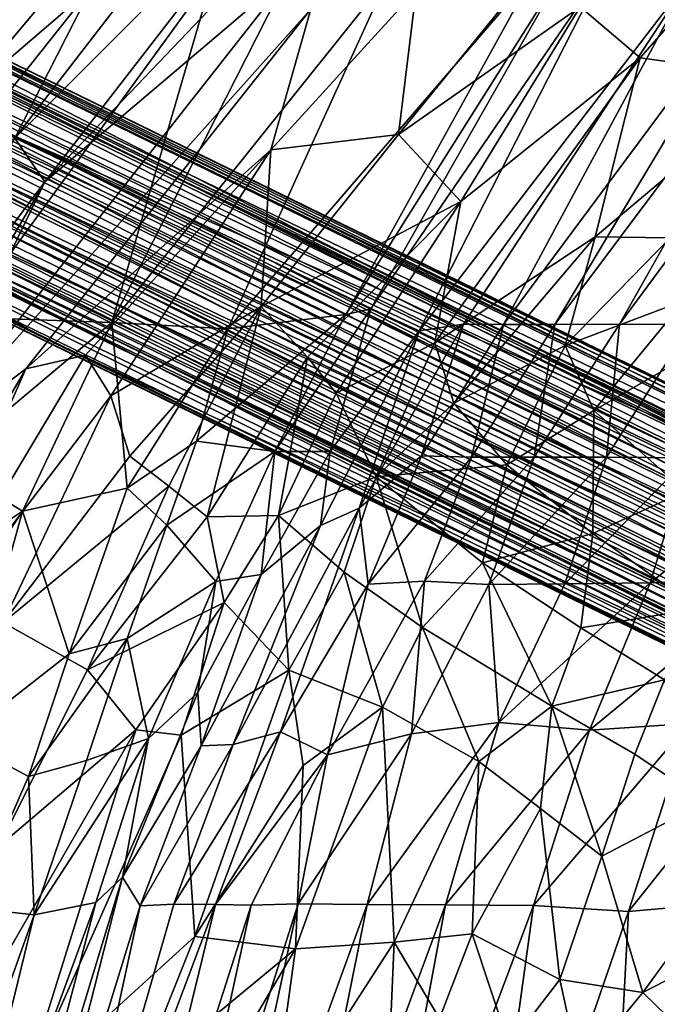
# Model space of a CAD drawing. Units: inches. Extents: x -10.4 to 14.7, y -14 to 11.8.
# Drawn here: x -7.5 to -5.6, y 4.3 to 7.2 of the extents above; entities that cross this region are included whole.
import ezdxf

# ---------------------------------------------------------------- set-up
doc = ezdxf.new("R2010")
doc.units = ezdxf.units.IN
doc.header["$MEASUREMENT"] = 0
for name, color, linetype in [('SEAT-BASE', 5, 'Continuous'), ('SEAT-FABRIC', 5, 'Continuous'), ('SEAT-SHELL', 5, 'Continuous')]:
    doc.layers.add(name, color=color, linetype=linetype)

msp = doc.modelspace()

# ---------------------------------------------------------------- linework, layer by layer
at = {"layer": 'SEAT-BASE'}
for points in [[(-8.7365, 7.663, 0.4135), (-7.5441, 6.8966, 4.2914), (-5.4204, 5.9665, 9.7587)], [(-3.6509, 5.2064, 13.9487), (-8.7365, 7.663, 0.4135), (-3.7057, 5.2119, 13.996)], [(-8.7365, 7.663, 0.4135), (-5.4204, 5.9665, 9.7587), (-3.3953, 5.0501, 14.9176)], [(-8.6141, 7.6393, 0.3641), (-8.7365, 7.663, 0.4135), (-3.6509, 5.2064, 13.9487)], [(-3.3953, 5.0501, 14.9176), (-3.7057, 5.2119, 13.996), (-8.7365, 7.663, 0.4135)], [(-3.6509, 5.2064, 13.9487), (-3.5923, 5.1831, 13.8633), (-8.6141, 7.6393, 0.3641)], [(-8.5288, 7.5851, 0.3229), (-8.6141, 7.6393, 0.3641), (-3.5923, 5.1831, 13.8633)], [(-8.8359, 7.5671, 0.4329), (-3.5277, 4.9685, 14.8316), (-8.9271, 7.5066, 0.4556)], [(-8.7396, 7.5862, 0.4008), (-4.6961, 5.608, 11.3636), (-8.8359, 7.5671, 0.4329)], [(-3.5277, 4.9685, 14.8316), (-8.8359, 7.5671, 0.4329), (-4.6961, 5.608, 11.3636)], [(-4.6961, 5.608, 11.3636), (-8.7396, 7.5862, 0.4008), (-4.6027, 5.589, 11.3336)], [(-8.6455, 7.5671, 0.3627), (-4.6027, 5.589, 11.3336), (-8.7396, 7.5862, 0.4008)], [(-8.5614, 7.5066, 0.3208), (-4.5292, 5.5367, 11.2684), (-8.6455, 7.5671, 0.3627)], [(-4.6027, 5.589, 11.3336), (-8.6455, 7.5671, 0.3627), (-4.5292, 5.5367, 11.2684)], [(-3.5923, 5.1831, 13.8633), (-3.5167, 5.1251, 13.8563), (-8.5288, 7.5851, 0.3229)], [(-8.4456, 7.4684, 0.2712), (-8.5288, 7.5851, 0.3229), (-3.4862, 5.0871, 13.8393)], [(-3.4862, 5.0871, 13.8393), (-8.5288, 7.5851, 0.3229), (-3.5167, 5.1251, 13.8563)], [(-9.0124, 7.52, 0.4895), (-9.0534, 7.4514, 0.4923), (-3.8714, 4.9373, 14.5212)], [(-3.8714, 4.9373, 14.5212), (-3.8369, 4.9893, 14.5202), (-9.0124, 7.52, 0.4895)], [(-7.5441, 6.8966, 4.2914), (-9.0124, 7.52, 0.4895), (-3.81, 5.024, 14.5105)], [(-9.0124, 7.52, 0.4895), (-3.8369, 4.9893, 14.5202), (-3.81, 5.024, 14.5105)], [(-8.9271, 7.5066, 0.4556), (-3.6147, 4.9009, 14.8704), (-8.9901, 7.4144, 0.4622)], [(-3.6147, 4.9009, 14.8704), (-8.9271, 7.5066, 0.4556), (-3.5277, 4.9685, 14.8316)], [(-4.5292, 5.5367, 11.2684), (-8.5614, 7.5066, 0.3208), (-4.4728, 5.4423, 11.2325)], [(-8.5093, 7.4144, 0.2849), (-4.4728, 5.4423, 11.2325), (-8.5614, 7.5066, 0.3208)], [(-3.8984, 4.8731, 14.5177), (-3.8714, 4.9373, 14.5212), (-9.0534, 7.4514, 0.4923)], [(-9.0534, 7.4514, 0.4923), (-7.6702, 6.6986, 4.3022), (-3.8984, 4.8731, 14.5177)], [(-3.4554, 5.0338, 13.8203), (-3.4201, 4.9525, 13.828), (-8.4456, 7.4684, 0.2712)], [(-8.4239, 7.3139, 0.2353), (-8.4456, 7.4684, 0.2712), (-3.4201, 4.9525, 13.828)], [(-3.4862, 5.0871, 13.8393), (-3.4554, 5.0338, 13.8203), (-8.4456, 7.4684, 0.2712)], [(-8.9901, 7.4144, 0.4622), (-4.9472, 5.4326, 11.4274), (-9.0141, 7.3144, 0.453)], [(-4.9472, 5.4326, 11.4274), (-8.9901, 7.4144, 0.4622), (-3.6147, 4.9009, 14.8704)], [(-4.4728, 5.4423, 11.2325), (-8.5093, 7.4144, 0.2849), (-4.4515, 5.3352, 11.2307)], [(-8.497, 7.3144, 0.2623), (-4.4515, 5.3352, 11.2307), (-8.5093, 7.4144, 0.2849)], [(-3.9143, 4.7353, 14.5), (-3.9119, 4.8109, 14.5124), (-9.0876, 7.3148, 0.4802)], [(-7.6702, 6.6986, 4.3022), (-9.0876, 7.3148, 0.4802), (-3.9119, 4.8109, 14.5124)], [(-9.0876, 7.3148, 0.4802), (-7.6778, 6.5488, 4.278), (-3.9143, 4.7353, 14.5)], [(-9.0141, 7.3144, 0.453), (-4.9472, 5.4326, 11.4274), (-4.9584, 5.3304, 11.4491)], [(-9.0141, 7.3144, 0.453), (-4.9584, 5.3304, 11.4491), (-9.0018, 7.2144, 0.4305)], [(-8.521, 7.2144, 0.2531), (-4.4708, 5.237, 11.2305), (-8.497, 7.3144, 0.2623)], [(-4.4515, 5.3352, 11.2307), (-8.497, 7.3144, 0.2623), (-4.4708, 5.237, 11.2305)], [(-8.454, 7.1858, 0.2232), (-8.4239, 7.3139, 0.2353), (-3.4349, 4.7865, 13.7844)], [(-3.4277, 4.9227, 13.788), (-3.4249, 4.8507, 13.7862), (-8.4239, 7.3139, 0.2353)], [(-3.4349, 4.7865, 13.7844), (-8.4239, 7.3139, 0.2353), (-3.4249, 4.8507, 13.7862)], [(-8.4239, 7.3139, 0.2353), (-3.4201, 4.9525, 13.828), (-3.4277, 4.9227, 13.788)], [(-4.9485, 5.229, 11.4162), (-9.0018, 7.2144, 0.4305), (-4.9584, 5.3304, 11.4491)], [(-9.0018, 7.2144, 0.4305), (-4.9485, 5.229, 11.4162), (-8.9496, 7.1223, 0.3946)], [(-8.5839, 7.1223, 0.2597), (-4.542, 5.1526, 11.2038), (-8.521, 7.2144, 0.2531)], [(-4.4708, 5.237, 11.2305), (-8.521, 7.2144, 0.2531), (-4.542, 5.1526, 11.2038)], [(-8.4983, 7.11, 0.2259), (-8.454, 7.1858, 0.2232), (-3.4794, 4.7129, 13.7501)], [(-3.4349, 4.7865, 13.7844), (-3.4794, 4.7129, 13.7501), (-8.454, 7.1858, 0.2232)], [(-9.0677, 7.172, 0.4471), (-3.8777, 4.6041, 14.4654), (-3.9024, 4.6683, 14.4844)], [(-9.0677, 7.172, 0.4471), (-9.035, 7.1064, 0.4232), (-3.8777, 4.6041, 14.4654)], [(-7.6778, 6.5488, 4.278), (-9.0677, 7.172, 0.4471), (-3.9024, 4.6683, 14.4844)], [(-9.035, 7.1064, 0.4232), (-3.8387, 4.5439, 14.4371), (-3.8777, 4.6041, 14.4654)], [(-9.035, 7.1064, 0.4232), (-8.9822, 7.0433, 0.3923), (-3.8387, 4.5439, 14.4371)], [(-4.9065, 5.1416, 11.3413), (-8.9496, 7.1223, 0.3946), (-4.9485, 5.229, 11.4162)], [(-8.9496, 7.1223, 0.3946), (-4.9065, 5.1416, 11.3413), (-8.8655, 7.0618, 0.3526)], [(-8.6751, 7.0618, 0.2824), (-3.3545, 4.4618, 14.6945), (-8.5839, 7.1223, 0.2597)], [(-4.542, 5.1526, 11.2038), (-8.5839, 7.1223, 0.2597), (-3.3545, 4.4618, 14.6945)], [(-8.4983, 7.11, 0.2259), (-3.5648, 4.5983, 13.7852), (-8.5603, 7.0421, 0.2365)], [(-3.4794, 4.7129, 13.7501), (-3.5237, 4.6358, 13.7783), (-8.4983, 7.11, 0.2259)], [(-3.5648, 4.5983, 13.7852), (-8.4983, 7.11, 0.2259), (-3.5237, 4.6358, 13.7783)], [(-8.9822, 7.0433, 0.3923), (-3.7855, 4.4932, 14.4071), (-3.8387, 4.5439, 14.4371)], [(-8.9822, 7.0433, 0.3923), (-8.9097, 6.9955, 0.357), (-3.7855, 4.4932, 14.4071)], [(-3.5445, 4.4596, 14.7655), (-8.8655, 7.0618, 0.3526), (-4.9065, 5.1416, 11.3413)], [(-8.8655, 7.0618, 0.3526), (-3.5445, 4.4596, 14.7655), (-8.7714, 7.0427, 0.3145)], [(-8.7714, 7.0427, 0.3145), (-3.4531, 4.4388, 14.7454), (-8.6751, 7.0618, 0.2824)], [(-3.4531, 4.4388, 14.7454), (-8.7714, 7.0427, 0.3145), (-3.5445, 4.4596, 14.7655)], [(-3.3545, 4.4618, 14.6945), (-8.6751, 7.0618, 0.2824), (-3.4531, 4.4388, 14.7454)], [(-8.6522, 6.9896, 0.2609), (-8.5603, 7.0421, 0.2365), (-3.6226, 4.5612, 13.7943)], [(-3.5648, 4.5983, 13.7852), (-3.6226, 4.5612, 13.7943), (-8.5603, 7.0421, 0.2365)], [(-8.9097, 6.9955, 0.357), (-3.7211, 4.4571, 14.378), (-3.7855, 4.4932, 14.4071)], [(-8.9097, 6.9955, 0.357), (-7.4409, 6.2853, 4.1431), (-3.7211, 4.4571, 14.378)], [(-8.9097, 6.9955, 0.357), (-8.776, 6.9651, 0.3022), (-7.4409, 6.2853, 4.1431)], [(-8.776, 6.9651, 0.3022), (-8.6522, 6.9896, 0.2609), (-7.4409, 6.2853, 4.1431)], [(-7.4409, 6.2853, 4.1431), (-8.6522, 6.9896, 0.2609), (-5.3833, 5.3225, 9.385)], [(-3.6226, 4.5612, 13.7943), (-5.3833, 5.3225, 9.385), (-8.6522, 6.9896, 0.2609)], [(-7.5441, 6.8966, 4.2914), (-3.9629, 5.1619, 13.9641), (-5.4204, 5.9665, 9.7587)], [(-3.81, 5.024, 14.5105), (-3.9629, 5.1619, 13.9641), (-7.5441, 6.8966, 4.2914)], [(-3.9119, 4.8109, 14.5124), (-3.8984, 4.8731, 14.5177), (-7.6702, 6.6986, 4.3022)], [(-3.9024, 4.6683, 14.4844), (-3.9143, 4.7353, 14.5), (-7.6778, 6.5488, 4.278)], [(-3.8576, 4.5353, 13.8125), (-7.4409, 6.2853, 4.1431), (-5.3833, 5.3225, 9.385)], [(-7.4409, 6.2853, 4.1431), (-3.8576, 4.5353, 13.8125), (-3.7211, 4.4571, 14.378)]]:
    msp.add_3dface(points, dxfattribs=at)
at = {"layer": 'SEAT-FABRIC'}
for points in [[(-5.9689, 8.2647, 29.9258), (-7.42, 6.7449, 30.3959), (-6.6751, 7.3766, 30.141)], [(-6.6673, 7.7184, 30.1485), (-7.42, 6.7449, 30.3959), (-5.9689, 8.2647, 29.9258)], [(-6.8143, 7.7764, 30.1628), (-7.5098, 6.8761, 30.4003), (-6.6673, 7.7184, 30.1485)], [(-7.2804, 7.3258, 30.2901), (-7.5098, 6.8761, 30.4003), (-6.8143, 7.7764, 30.1628)], [(-7.5098, 6.8761, 30.4003), (-7.42, 6.7449, 30.3959), (-6.6673, 7.7184, 30.1485)], [(-7.1156, 7.6541, 30.1861), (-7.6786, 6.9846, 30.3616), (-7.2804, 7.3258, 30.2901)], [(-7.531, 7.2944, 30.2473), (-7.6786, 6.9846, 30.3616), (-7.1156, 7.6541, 30.1861)], [(-6.3586, 6.8863, 29.756), (-5.8061, 7.566, 29.6287), (-6.3049, 7.3203, 29.9101)], [(-6.3586, 6.8863, 29.756), (-5.8125, 7.2701, 29.4537), (-5.8061, 7.566, 29.6287)], [(-7.4766, 7.5411, 29.6452), (-8.0114, 6.8585, 29.7891), (-7.707, 7.3105, 29.8773)], [(-5.8125, 7.2701, 29.4537), (-5.6327, 7.1168, 29.1153), (-5.3795, 7.4057, 29.0668)], [(-5.3795, 7.4057, 29.0668), (-5.6327, 7.1168, 29.1153), (-5.2009, 7.0568, 28.4677)], [(-7.42, 6.7449, 30.3959), (-7.8152, 5.9285, 30.5117), (-6.6751, 7.3766, 30.141)], [(-6.6751, 7.3766, 30.141), (-7.8152, 5.9285, 30.5117), (-6.6216, 7.2627, 30.0934)], [(-7.6786, 6.9846, 30.3616), (-7.7084, 6.7884, 30.424), (-7.2804, 7.3258, 30.2901)], [(-7.2804, 7.3258, 30.2901), (-7.7084, 6.7884, 30.424), (-7.5098, 6.8761, 30.4003)], [(-6.7418, 6.8403, 30.056), (-6.3586, 6.8863, 29.756), (-6.3049, 7.3203, 29.9101)], [(-6.7418, 6.8403, 30.056), (-6.3049, 7.3203, 29.9101), (-6.6216, 7.2627, 30.0934)], [(-7.8152, 5.9285, 30.5117), (-7.4768, 6.1836, 30.3711), (-6.6216, 7.2627, 30.0934)], [(-6.6216, 7.2627, 30.0934), (-7.4768, 6.1836, 30.3711), (-6.7418, 6.8403, 30.056)], [(-6.3586, 6.8863, 29.756), (-6.1711, 6.6859, 29.4341), (-5.8125, 7.2701, 29.4537)], [(-6.1711, 6.6859, 29.4341), (-5.6327, 7.1168, 29.1153), (-5.8125, 7.2701, 29.4537)], [(-6.2494, 6.2616, 29.1831), (-5.7682, 6.5791, 28.7981), (-5.6327, 7.1168, 29.1153)], [(-6.1711, 6.6859, 29.4341), (-6.2494, 6.2616, 29.1831), (-5.6327, 7.1168, 29.1153)], [(-5.6327, 7.1168, 29.1153), (-5.7682, 6.5791, 28.7981), (-5.2009, 7.0568, 28.4677)], [(-5.7682, 6.5791, 28.7981), (-5.5423, 6.5765, 28.4746), (-5.2009, 7.0568, 28.4677)], [(-6.7418, 6.8403, 30.056), (-6.7707, 6.3699, 29.8796), (-6.3586, 6.8863, 29.756)], [(-6.3586, 6.8863, 29.756), (-6.7707, 6.3699, 29.8796), (-6.1711, 6.6859, 29.4341)], [(-8.1515, 5.7646, 30.6194), (-7.42, 6.7449, 30.3959), (-7.5098, 6.8761, 30.4003)], [(-7.4768, 6.1836, 30.3711), (-7.2982, 6.224, 30.2662), (-6.7418, 6.8403, 30.056)], [(-7.2982, 6.224, 30.2662), (-7.2215, 6.102, 30.1696), (-6.7418, 6.8403, 30.056)], [(-6.7418, 6.8403, 30.056), (-7.2215, 6.102, 30.1696), (-6.7707, 6.3699, 29.8796)], [(-8.1515, 5.7646, 30.6194), (-8.4285, 5.0092, 30.7098), (-7.42, 6.7449, 30.3959)], [(-7.42, 6.7449, 30.3959), (-8.4285, 5.0092, 30.7098), (-7.8152, 5.9285, 30.5117)], [(-6.7707, 6.3699, 29.8796), (-6.6312, 6.2185, 29.6388), (-6.1711, 6.6859, 29.4341)], [(-6.6312, 6.2185, 29.6388), (-6.5456, 6.1104, 29.4582), (-6.1711, 6.6859, 29.4341)], [(-6.1711, 6.6859, 29.4341), (-6.5456, 6.1104, 29.4582), (-6.2494, 6.2616, 29.1831)], [(-6.1922, 6.0805, 28.9268), (-5.7682, 6.5791, 28.7981), (-6.2494, 6.2616, 29.1831)], [(-6.1922, 6.0805, 28.9268), (-5.8578, 6.253, 28.5871), (-5.7682, 6.5791, 28.7981)], [(-5.7682, 6.5791, 28.7981), (-5.8578, 6.253, 28.5871), (-5.5423, 6.5765, 28.4746)], [(-5.8578, 6.253, 28.5871), (-5.4996, 6.3888, 28.2152), (-5.5423, 6.5765, 28.4746)], [(-5.7724, 6.0579, 28.2182), (-5.4973, 5.8164, 27.4062), (-5.0923, 6.4504, 27.6584)], [(-5.7724, 6.0579, 28.2182), (-5.0923, 6.4504, 27.6584), (-5.4996, 6.3888, 28.2152)], [(-5.7724, 6.0579, 28.2182), (-5.4996, 6.3888, 28.2152), (-5.8578, 6.253, 28.5871)], [(-7.1647, 5.9216, 30.0506), (-6.7707, 6.3699, 29.8796), (-7.2215, 6.102, 30.1696)], [(-7.1647, 5.9216, 30.0506), (-7.048, 5.8316, 29.8872), (-6.7707, 6.3699, 29.8796)], [(-7.048, 5.8316, 29.8872), (-6.9327, 5.7391, 29.7035), (-6.7707, 6.3699, 29.8796)], [(-6.9327, 5.7391, 29.7035), (-6.6312, 6.2185, 29.6388), (-6.7707, 6.3699, 29.8796)], [(-6.5456, 6.1104, 29.4582), (-6.4255, 5.8592, 29.0855), (-6.2494, 6.2616, 29.1831)], [(-6.2494, 6.2616, 29.1831), (-6.4255, 5.8592, 29.0855), (-6.1922, 6.0805, 28.9268)], [(-6.1922, 6.0805, 28.9268), (-6.0327, 5.8955, 28.4623), (-5.8578, 6.253, 28.5871)], [(-5.8578, 6.253, 28.5871), (-6.0327, 5.8955, 28.4623), (-5.7724, 6.0579, 28.2182)], [(-7.2982, 6.224, 30.2662), (-7.9097, 5.2014, 30.4584), (-7.2215, 6.102, 30.1696)], [(-7.4768, 6.1836, 30.3711), (-7.9097, 5.2014, 30.4584), (-7.2982, 6.224, 30.2662)], [(-6.9327, 5.7391, 29.7035), (-6.7188, 5.7426, 29.4278), (-6.6312, 6.2185, 29.6388)], [(-6.7188, 5.7426, 29.4278), (-6.5456, 6.1104, 29.4582), (-6.6312, 6.2185, 29.6388)], [(-7.8152, 5.9285, 30.5117), (-8.1128, 5.0945, 30.5744), (-7.4768, 6.1836, 30.3711)], [(-7.4768, 6.1836, 30.3711), (-8.1128, 5.0945, 30.5744), (-7.9097, 5.2014, 30.4584)], [(-7.9097, 5.2014, 30.4584), (-7.5449, 5.4221, 30.2256), (-7.2215, 6.102, 30.1696)], [(-7.2215, 6.102, 30.1696), (-7.5449, 5.4221, 30.2256), (-7.1647, 5.9216, 30.0506)], [(-6.7188, 5.7426, 29.4278), (-6.4255, 5.8592, 29.0855), (-6.5456, 6.1104, 29.4582)], [(-6.1922, 6.0805, 28.9268), (-6.4255, 5.8592, 29.0855), (-6.0327, 5.8955, 28.4623)], [(-6.0327, 5.8955, 28.4623), (-5.7752, 5.6889, 27.7554), (-5.7724, 6.0579, 28.2182)], [(-5.7724, 6.0579, 28.2182), (-5.7752, 5.6889, 27.7554), (-5.4973, 5.8164, 27.4062)], [(-7.1647, 5.9216, 30.0506), (-7.5449, 5.4221, 30.2256), (-7.048, 5.8316, 29.8872)], [(-6.4255, 5.8592, 29.0855), (-6.1058, 5.601, 28.2899), (-6.0327, 5.8955, 28.4623)], [(-6.0327, 5.8955, 28.4623), (-6.1058, 5.601, 28.2899), (-5.7752, 5.6889, 27.7554)], [(-6.7188, 5.7426, 29.4278), (-6.521, 5.5728, 28.9978), (-6.4255, 5.8592, 29.0855)], [(-6.521, 5.5728, 28.9978), (-6.2863, 5.4069, 28.4619), (-6.4255, 5.8592, 29.0855)], [(-6.2863, 5.4069, 28.4619), (-6.1058, 5.601, 28.2899), (-6.4255, 5.8592, 29.0855)], [(-7.5449, 5.4221, 30.2256), (-7.292, 5.2799, 29.9102), (-7.048, 5.8316, 29.8872)], [(-7.048, 5.8316, 29.8872), (-7.292, 5.2799, 29.9102), (-6.9327, 5.7391, 29.7035)], [(-5.7752, 5.6889, 27.7554), (-5.4574, 5.4635, 26.8403), (-5.4973, 5.8164, 27.4062)], [(-6.9327, 5.7391, 29.7035), (-7.292, 5.2799, 29.9102), (-6.8821, 5.4824, 29.4903)], [(-6.8821, 5.4824, 29.4903), (-6.7188, 5.7426, 29.4278), (-6.9327, 5.7391, 29.7035)], [(-6.8821, 5.4824, 29.4903), (-6.6876, 5.2788, 29.0723), (-6.7188, 5.7426, 29.4278)], [(-6.6876, 5.2788, 29.0723), (-6.521, 5.5728, 28.9978), (-6.7188, 5.7426, 29.4278)], [(-6.1058, 5.601, 28.2899), (-5.8114, 5.4058, 27.5295), (-5.7752, 5.6889, 27.7554)], [(-5.7752, 5.6889, 27.7554), (-5.8114, 5.4058, 27.5295), (-5.4574, 5.4635, 26.8403)], [(-6.2863, 5.4069, 28.4619), (-5.8981, 5.1703, 27.5284), (-6.1058, 5.601, 28.2899)], [(-5.8981, 5.1703, 27.5284), (-5.8114, 5.4058, 27.5295), (-6.1058, 5.601, 28.2899)], [(-6.6876, 5.2788, 29.0723), (-6.4067, 5.168, 28.531), (-6.521, 5.5728, 28.9978)], [(-6.4067, 5.168, 28.531), (-6.2863, 5.4069, 28.4619), (-6.521, 5.5728, 28.9978)], [(-7.292, 5.2799, 29.9102), (-7.147, 5.0999, 29.6505), (-6.8821, 5.4824, 29.4903)], [(-7.147, 5.0999, 29.6505), (-7.0106, 5.084, 29.4614), (-6.8821, 5.4824, 29.4903)], [(-6.8821, 5.4824, 29.4903), (-7.0106, 5.084, 29.4614), (-6.6876, 5.2788, 29.0723)], [(-5.8114, 5.4058, 27.5295), (-5.5599, 5.2499, 26.8342), (-5.4574, 5.4635, 26.8403)], [(-7.5591, 4.7492, 30.0076), (-7.292, 5.2799, 29.9102), (-7.5449, 5.4221, 30.2256)], [(-6.4067, 5.168, 28.531), (-6.1174, 5.0042, 27.8858), (-6.2863, 5.4069, 28.4619)], [(-6.1174, 5.0042, 27.8858), (-5.8981, 5.1703, 27.5284), (-6.2863, 5.4069, 28.4619)], [(-5.8981, 5.1703, 27.5284), (-5.5599, 5.2499, 26.8342), (-5.8114, 5.4058, 27.5295)], [(-7.5591, 4.7492, 30.0076), (-7.147, 5.0999, 29.6505), (-7.292, 5.2799, 29.9102)], [(-6.9693, 4.4798, 29.137), (-6.6876, 5.2788, 29.0723), (-7.0106, 5.084, 29.4614)], [(-6.9693, 4.4798, 29.137), (-6.6447, 4.9927, 28.8585), (-6.6876, 5.2788, 29.0723)], [(-6.6876, 5.2788, 29.0723), (-6.6447, 4.9927, 28.8585), (-6.4067, 5.168, 28.531)], [(-5.8981, 5.1703, 27.5284), (-5.6485, 5.0265, 26.8551), (-5.5599, 5.2499, 26.8342)], [(-5.6485, 5.0265, 26.8551), (-5.4357, 4.884, 26.2138), (-5.5599, 5.2499, 26.8342)], [(-6.4067, 5.168, 28.531), (-6.6673, 4.4427, 28.6413), (-6.371, 4.4623, 28.1209)], [(-6.6447, 4.9927, 28.8585), (-6.6673, 4.4427, 28.6413), (-6.4067, 5.168, 28.531)], [(-6.4067, 5.168, 28.531), (-6.371, 4.4623, 28.1209), (-6.1174, 5.0042, 27.8858)], [(-6.1174, 5.0042, 27.8858), (-5.9323, 4.8634, 27.4214), (-5.8981, 5.1703, 27.5284)], [(-5.9323, 4.8634, 27.4214), (-5.7476, 4.721, 26.9149), (-5.8981, 5.1703, 27.5284)], [(-5.7476, 4.721, 26.9149), (-5.6485, 5.0265, 26.8551), (-5.8981, 5.1703, 27.5284)], [(-7.5591, 4.7492, 30.0076), (-7.7167, 4.1107, 29.9597), (-7.147, 5.0999, 29.6505)], [(-7.7167, 4.1107, 29.9597), (-7.4882, 4.0067, 29.6378), (-7.147, 5.0999, 29.6505)], [(-7.4882, 4.0067, 29.6378), (-7.0106, 5.084, 29.4614), (-7.147, 5.0999, 29.6505)], [(-7.4882, 4.0067, 29.6378), (-6.9693, 4.4798, 29.137), (-7.0106, 5.084, 29.4614)], [(-5.7476, 4.721, 26.9149), (-5.4357, 4.884, 26.2138), (-5.6485, 5.0265, 26.8551)], [(-6.371, 4.4623, 28.1209), (-6.1375, 4.4877, 27.6712), (-6.1174, 5.0042, 27.8858)], [(-6.1174, 5.0042, 27.8858), (-6.1375, 4.4877, 27.6712), (-5.9323, 4.8634, 27.4214)], [(-6.9693, 4.4798, 29.137), (-6.6673, 4.4427, 28.6413), (-6.6447, 4.9927, 28.8585)], [(-6.1375, 4.4877, 27.6712), (-5.8742, 4.3499, 27.0077), (-5.9323, 4.8634, 27.4214)], [(-5.9323, 4.8634, 27.4214), (-5.8742, 4.3499, 27.0077), (-5.7476, 4.721, 26.9149)], [(-5.6244, 4.3113, 26.3641), (-5.4166, 4.4184, 25.8696), (-5.2705, 4.7992, 25.698)], [(-5.7476, 4.721, 26.9149), (-5.8742, 4.3499, 27.0077), (-5.6244, 4.3113, 26.3641)], [(-7.4882, 4.0067, 29.6378), (-7.1405, 4.0508, 29.1762), (-6.9693, 4.4798, 29.137)], [(-6.9693, 4.4798, 29.137), (-7.1405, 4.0508, 29.1762), (-6.6673, 4.4427, 28.6413)], [(-6.2348, 4.2332, 27.7008), (-6.1375, 4.4877, 27.6712), (-6.371, 4.4623, 28.1209)], [(-6.2348, 4.2332, 27.7008), (-6.0256, 4.1522, 27.1963), (-6.1375, 4.4877, 27.6712)], [(-6.0256, 4.1522, 27.1963), (-5.8742, 4.3499, 27.0077), (-6.1375, 4.4877, 27.6712)], [(-7.1405, 4.0508, 29.1762), (-6.9443, 3.9731, 28.8258), (-6.6673, 4.4427, 28.6413)], [(-6.9443, 3.9731, 28.8258), (-6.7448, 3.8827, 28.4227), (-6.6673, 4.4427, 28.6413)], [(-6.7448, 3.8827, 28.4227), (-6.371, 4.4623, 28.1209), (-6.6673, 4.4427, 28.6413)], [(-6.7448, 3.8827, 28.4227), (-6.4007, 3.7916, 27.6879), (-6.371, 4.4623, 28.1209)], [(-6.4007, 3.7916, 27.6879), (-6.2348, 4.2332, 27.7008), (-6.371, 4.4623, 28.1209)], [(-5.6244, 4.3113, 26.3641), (-5.4749, 4.1652, 25.83), (-5.4166, 4.4184, 25.8696)], [(-6.0256, 4.1522, 27.1963), (-5.815, 4.08, 26.6338), (-5.8742, 4.3499, 27.0077)], [(-5.815, 4.08, 26.6338), (-5.6244, 4.3113, 26.3641), (-5.8742, 4.3499, 27.0077)], [(-5.815, 4.08, 26.6338), (-5.4749, 4.1652, 25.83), (-5.6244, 4.3113, 26.3641)]]:
    msp.add_3dface(points, dxfattribs=at)
for points, invisible_edges in [([(-5.7476, 4.721, 26.9149), (-5.6244, 4.3113, 26.3641), (-5.4357, 4.884, 26.2138)], 2), ([(-5.4357, 4.884, 26.2138), (-5.6244, 4.3113, 26.3641), (-5.2705, 4.7992, 25.698)], 1)]:
    msp.add_3dface(points, dxfattribs=dict(at, invisible_edges=invisible_edges))
at = {"layer": 'SEAT-SHELL'}
for points in [[(-6.4411, 6.3636, 22.4758), (-6.516, 6.3466, 23.0348), (-5.8544, 7.3974, 23.5618)], [(-6.516, 6.3466, 23.0348), (-5.949, 7.3737, 23.955), (-5.8544, 7.3974, 23.5618)], [(-6.4411, 6.3636, 22.4758), (-5.8544, 7.3974, 23.5618), (-5.739, 7.3899, 22.8522)], [(-6.2966, 6.2969, 20.8345), (-6.4411, 6.3636, 22.4758), (-5.739, 7.3899, 22.8522)], [(-6.2966, 6.2969, 20.8345), (-5.739, 7.3899, 22.8522), (-5.4841, 7.3557, 21.0214)], [(-7.6628, 6.3382, 27.7544), (-7.6759, 7.3707, 29.4306), (-6.9142, 7.368, 27.3887)], [(-7.2189, 6.3227, 26.351), (-7.6628, 6.3382, 27.7544), (-6.9142, 7.368, 27.3887)], [(-7.2189, 6.3227, 26.351), (-6.9142, 7.368, 27.3887), (-6.6908, 7.3626, 26.7235)], [(-7.2189, 6.3227, 26.351), (-6.6908, 7.3626, 26.7235), (-6.392, 7.355, 25.7169)], [(-6.516, 6.3466, 23.0348), (-6.8703, 6.3032, 25.0061), (-5.949, 7.3737, 23.955)], [(-6.8703, 6.3032, 25.0061), (-6.392, 7.355, 25.7169), (-5.949, 7.3737, 23.955)], [(-6.0426, 6.3165, 19.6728), (-5.4841, 7.3557, 21.0214), (-5.2482, 7.3871, 20.1923)], [(-5.8885, 6.3162, 19.2428), (-6.0426, 6.3165, 19.6728), (-5.2482, 7.3871, 20.1923)], [(-5.8885, 6.3162, 19.2428), (-5.2482, 7.3871, 20.1923), (-5.1008, 7.3697, 19.7372)], [(-5.6953, 6.3172, 18.8516), (-5.8885, 6.3162, 19.2428), (-5.1008, 7.3697, 19.7372)], [(-5.6953, 6.3172, 18.8516), (-5.1008, 7.3697, 19.7372), (-4.9181, 7.3687, 19.3447)], [(-5.4811, 6.3165, 18.5211), (-5.6953, 6.3172, 18.8516), (-4.9181, 7.3687, 19.3447)], [(-6.8703, 6.3032, 25.0061), (-7.2189, 6.3227, 26.351), (-6.392, 7.355, 25.7169)], [(-6.1628, 6.3173, 20.1499), (-6.2966, 6.2969, 20.8345), (-5.4841, 7.3557, 21.0214)], [(-6.0426, 6.3165, 19.6728), (-6.1628, 6.3173, 20.1499), (-5.4841, 7.3557, 21.0214)], [(-6.5634, 5.9356, 21.1447), (-6.7295, 5.935, 22.8234), (-6.4411, 6.3636, 22.4758)], [(-6.7295, 5.935, 22.8234), (-6.516, 6.3466, 23.0348), (-6.4411, 6.3636, 22.4758)], [(-6.5634, 5.9356, 21.1447), (-6.4411, 6.3636, 22.4758), (-6.2966, 6.2969, 20.8345)], [(-7.7222, 5.9005, 27.2867), (-7.6628, 6.3382, 27.7544), (-7.2189, 6.3227, 26.351)], [(-6.9645, 5.966, 24.6221), (-6.8703, 6.3032, 25.0061), (-6.516, 6.3466, 23.0348)], [(-6.7295, 5.935, 22.8234), (-6.9645, 5.966, 24.6221), (-6.516, 6.3466, 23.0348)], [(-7.487, 5.7565, 26.2883), (-7.7222, 5.9005, 27.2867), (-7.2189, 6.3227, 26.351)], [(-7.1733, 5.8255, 25.2555), (-7.487, 5.7565, 26.2883), (-7.2189, 6.3227, 26.351)], [(-7.1733, 5.8255, 25.2555), (-7.2189, 6.3227, 26.351), (-6.8703, 6.3032, 25.0061)], [(-6.9645, 5.966, 24.6221), (-7.1733, 5.8255, 25.2555), (-6.8703, 6.3032, 25.0061)], [(-6.5922, 5.7127, 20.3983), (-6.5634, 5.9356, 21.1447), (-6.2966, 6.2969, 20.8345)], [(-6.4764, 5.7647, 19.9411), (-6.5922, 5.7127, 20.3983), (-6.2966, 6.2969, 20.8345)], [(-6.2893, 5.9221, 19.5954), (-6.4764, 5.7647, 19.9411), (-6.1628, 6.3173, 20.1499)], [(-6.4764, 5.7647, 19.9411), (-6.2966, 6.2969, 20.8345), (-6.1628, 6.3173, 20.1499)], [(-6.2893, 5.9221, 19.5954), (-6.1628, 6.3173, 20.1499), (-6.0426, 6.3165, 19.6728)], [(-6.1394, 5.9186, 19.1562), (-6.2893, 5.9221, 19.5954), (-6.0426, 6.3165, 19.6728)], [(-6.1394, 5.9186, 19.1562), (-6.0426, 6.3165, 19.6728), (-5.8885, 6.3162, 19.2428)], [(-5.9511, 5.9177, 18.761), (-6.1394, 5.9186, 19.1562), (-5.8885, 6.3162, 19.2428)], [(-5.9511, 5.9177, 18.761), (-5.8885, 6.3162, 19.2428), (-5.6953, 6.3172, 18.8516)], [(-5.7334, 5.9179, 18.4175), (-5.9511, 5.9177, 18.761), (-5.6953, 6.3172, 18.8516)], [(-5.7334, 5.9179, 18.4175), (-5.6953, 6.3172, 18.8516), (-5.4811, 6.3165, 18.5211)], [(-5.489, 5.9162, 18.1158), (-5.7334, 5.9179, 18.4175), (-5.4811, 6.3165, 18.5211)], [(-7.0538, 5.714, 24.4562), (-7.1733, 5.8255, 25.2555), (-6.9645, 5.966, 24.6221)], [(-7.0538, 5.714, 24.4562), (-6.9645, 5.966, 24.6221), (-6.7295, 5.935, 22.8234)], [(-6.9071, 5.545, 22.6001), (-7.0538, 5.714, 24.4562), (-6.7295, 5.935, 22.8234)], [(-6.9071, 5.545, 22.6001), (-6.7295, 5.935, 22.8234), (-6.7704, 5.5662, 21.1171)], [(-6.7704, 5.5662, 21.1171), (-6.7295, 5.935, 22.8234), (-6.5634, 5.9356, 21.1447)], [(-6.7704, 5.5662, 21.1171), (-6.5634, 5.9356, 21.1447), (-6.5922, 5.7127, 20.3983)], [(-6.4498, 5.5368, 19.3606), (-6.4764, 5.7647, 19.9411), (-6.2893, 5.9221, 19.5954)], [(-6.4498, 5.5368, 19.3606), (-6.2893, 5.9221, 19.5954), (-6.1394, 5.9186, 19.1562)], [(-6.28, 5.5456, 18.9332), (-6.4498, 5.5368, 19.3606), (-6.1394, 5.9186, 19.1562)], [(-6.28, 5.5456, 18.9332), (-6.1394, 5.9186, 19.1562), (-5.9511, 5.9177, 18.761)], [(-6.0871, 5.5364, 18.5544), (-6.28, 5.5456, 18.9332), (-5.9511, 5.9177, 18.761)], [(-5.8588, 5.5383, 18.2238), (-6.0871, 5.5364, 18.5544), (-5.7334, 5.9179, 18.4175)], [(-6.0871, 5.5364, 18.5544), (-5.9511, 5.9177, 18.761), (-5.7334, 5.9179, 18.4175)], [(-5.8588, 5.5383, 18.2238), (-5.7334, 5.9179, 18.4175), (-5.489, 5.9162, 18.1158)], [(-5.6029, 5.5411, 17.9328), (-5.8588, 5.5383, 18.2238), (-5.489, 5.9162, 18.1158)], [(-5.6029, 5.5411, 17.9328), (-5.489, 5.9162, 18.1158), (-5.1353, 5.9099, 17.7741)], [(-7.8275, 5.5295, 27.0993), (-7.7222, 5.9005, 27.2867), (-7.487, 5.7565, 26.2883)], [(-5.2315, 5.555, 17.6066), (-5.6029, 5.5411, 17.9328), (-5.1353, 5.9099, 17.7741)], [(-7.347, 5.328, 25.0628), (-7.487, 5.7565, 26.2883), (-7.1733, 5.8255, 25.2555)], [(-7.347, 5.328, 25.0628), (-7.1733, 5.8255, 25.2555), (-7.0538, 5.714, 24.4562)], [(-6.7128, 5.0935, 19.4357), (-6.8548, 5.0555, 19.9434), (-6.4764, 5.7647, 19.9411)], [(-6.8548, 5.0555, 19.9434), (-6.5922, 5.7127, 20.3983), (-6.4764, 5.7647, 19.9411)], [(-6.7128, 5.0935, 19.4357), (-6.4764, 5.7647, 19.9411), (-6.4498, 5.5368, 19.3606)], [(-7.6757, 5.0704, 25.9562), (-7.9423, 5.0652, 26.8743), (-7.487, 5.7565, 26.2883)], [(-7.9423, 5.0652, 26.8743), (-7.8275, 5.5295, 27.0993), (-7.487, 5.7565, 26.2883)], [(-7.6757, 5.0704, 25.9562), (-7.487, 5.7565, 26.2883), (-7.347, 5.328, 25.0628)], [(-7.1726, 5.3738, 24.2682), (-7.347, 5.328, 25.0628), (-7.0538, 5.714, 24.4562)], [(-7.1726, 5.3738, 24.2682), (-7.0538, 5.714, 24.4562), (-6.9071, 5.545, 22.6001)], [(-6.9505, 5.0518, 20.4871), (-6.7704, 5.5662, 21.1171), (-6.5922, 5.7127, 20.3983)], [(-6.8548, 5.0555, 19.9434), (-6.9505, 5.0518, 20.4871), (-6.5922, 5.7127, 20.3983)], [(-6.9505, 5.0518, 20.4871), (-6.9602, 5.2118, 21.2192), (-6.7704, 5.5662, 21.1171)], [(-6.9602, 5.2118, 21.2192), (-6.9071, 5.545, 22.6001), (-6.7704, 5.5662, 21.1171)], [(-7.1087, 5.0739, 22.4382), (-7.1726, 5.3738, 24.2682), (-6.9071, 5.545, 22.6001)], [(-6.9602, 5.2118, 21.2192), (-7.1087, 5.0739, 22.4382), (-6.9071, 5.545, 22.6001)], [(-6.5713, 5.0251, 18.9254), (-6.7128, 5.0935, 19.4357), (-6.4498, 5.5368, 19.3606)], [(-6.3189, 5.0876, 18.4912), (-6.5713, 5.0251, 18.9254), (-6.28, 5.5456, 18.9332)], [(-6.5713, 5.0251, 18.9254), (-6.4498, 5.5368, 19.3606), (-6.28, 5.5456, 18.9332)], [(-6.3189, 5.0876, 18.4912), (-6.28, 5.5456, 18.9332), (-6.0871, 5.5364, 18.5544)], [(-6.0574, 5.1213, 18.1348), (-6.3189, 5.0876, 18.4912), (-6.0871, 5.5364, 18.5544)], [(-6.0574, 5.1213, 18.1348), (-6.0871, 5.5364, 18.5544), (-5.8588, 5.5383, 18.2238)], [(-5.7848, 5.0985, 17.8161), (-6.0574, 5.1213, 18.1348), (-5.6029, 5.5411, 17.9328)], [(-6.0574, 5.1213, 18.1348), (-5.8588, 5.5383, 18.2238), (-5.6029, 5.5411, 17.9328)], [(-5.4858, 5.1189, 17.5623), (-5.7848, 5.0985, 17.8161), (-5.2315, 5.555, 17.6066)], [(-5.7848, 5.0985, 17.8161), (-5.6029, 5.5411, 17.9328), (-5.2315, 5.555, 17.6066)], [(-7.4688, 4.9594, 24.955), (-7.347, 5.328, 25.0628), (-7.1726, 5.3738, 24.2682)], [(-7.2946, 5.0076, 24.0903), (-7.4688, 4.9594, 24.955), (-7.1726, 5.3738, 24.2682)], [(-7.2946, 5.0076, 24.0903), (-7.1726, 5.3738, 24.2682), (-7.1087, 5.0739, 22.4382)], [(-7.4688, 4.9594, 24.955), (-7.6757, 5.0704, 25.9562), (-7.347, 5.328, 25.0628)], [(-6.9505, 5.0518, 20.4871), (-7.1869, 4.6575, 21.0247), (-6.9602, 5.2118, 21.2192)], [(-7.1869, 4.6575, 21.0247), (-7.1087, 5.0739, 22.4382), (-6.9602, 5.2118, 21.2192)], [(-6.4524, 4.5759, 18.2833), (-6.3189, 5.0876, 18.4912), (-6.0574, 5.1213, 18.1348)], [(-6.2173, 4.5747, 17.9675), (-6.4524, 4.5759, 18.2833), (-6.0574, 5.1213, 18.1348)], [(-6.2173, 4.5747, 17.9675), (-6.0574, 5.1213, 18.1348), (-5.7848, 5.0985, 17.8161)], [(-5.9528, 4.5728, 17.6905), (-5.7848, 5.0985, 17.8161), (-5.4858, 5.1189, 17.5623)], [(-5.668, 4.5542, 17.4464), (-5.9528, 4.5728, 17.6905), (-5.4858, 5.1189, 17.5623)], [(-5.668, 4.5542, 17.4464), (-5.4858, 5.1189, 17.5623), (-5.2428, 5.0863, 17.3714)], [(-7.0329, 4.5761, 19.765), (-6.8548, 5.0555, 19.9434), (-6.7128, 5.0935, 19.4357)], [(-6.9077, 4.5752, 19.2833), (-7.0329, 4.5761, 19.765), (-6.7128, 5.0935, 19.4357)], [(-6.9077, 4.5752, 19.2833), (-6.7128, 5.0935, 19.4357), (-6.5713, 5.0251, 18.9254)], [(-6.4524, 4.5759, 18.2833), (-6.6592, 4.5776, 18.6478), (-6.3189, 5.0876, 18.4912)], [(-6.6592, 4.5776, 18.6478), (-6.5713, 5.0251, 18.9254), (-6.3189, 5.0876, 18.4912)], [(-5.9528, 4.5728, 17.6905), (-6.2173, 4.5747, 17.9675), (-5.7848, 5.0985, 17.8161)], [(-5.3631, 4.5815, 17.2545), (-5.668, 4.5542, 17.4464), (-5.2428, 5.0863, 17.3714)], [(-7.6419, 4.5655, 25.1146), (-7.6757, 5.0704, 25.9562), (-7.4688, 4.9594, 24.955)], [(-7.2667, 4.5819, 21.8207), (-7.4523, 4.5449, 24.0344), (-7.1087, 5.0739, 22.4382)], [(-7.4523, 4.5449, 24.0344), (-7.2946, 5.0076, 24.0903), (-7.1087, 5.0739, 22.4382)], [(-7.2667, 4.5819, 21.8207), (-7.1087, 5.0739, 22.4382), (-7.1869, 4.6575, 21.0247)], [(-7.1337, 4.5714, 20.3038), (-6.9505, 5.0518, 20.4871), (-6.8548, 5.0555, 19.9434)], [(-7.0329, 4.5761, 19.765), (-7.1337, 4.5714, 20.3038), (-6.8548, 5.0555, 19.9434)], [(-7.1337, 4.5714, 20.3038), (-7.1869, 4.6575, 21.0247), (-6.9505, 5.0518, 20.4871)], [(-6.8002, 4.5731, 18.9717), (-6.9077, 4.5752, 19.2833), (-6.5713, 5.0251, 18.9254)], [(-6.6592, 4.5776, 18.6478), (-6.8002, 4.5731, 18.9717), (-6.5713, 5.0251, 18.9254)], [(-7.4523, 4.5449, 24.0344), (-7.4688, 4.9594, 24.955), (-7.2946, 5.0076, 24.0903)], [(-7.4523, 4.5449, 24.0344), (-7.6419, 4.5655, 25.1146), (-7.4688, 4.9594, 24.955)], [(-7.5665, 3.1719, 20.0148), (-7.6434, 3.1578, 20.6869), (-7.1869, 4.6575, 21.0247)], [(-7.6434, 3.1578, 20.6869), (-7.2667, 4.5819, 21.8207), (-7.1869, 4.6575, 21.0247)], [(-7.5665, 3.1719, 20.0148), (-7.1869, 4.6575, 21.0247), (-7.1337, 4.5714, 20.3038)], [(-7.6434, 3.1578, 20.6869), (-7.7946, 3.1445, 23.6416), (-7.2667, 4.5819, 21.8207)], [(-7.7946, 3.1445, 23.6416), (-7.4523, 4.5449, 24.0344), (-7.2667, 4.5819, 21.8207)], [(-5.7406, 3.173, 17.0628), (-5.668, 4.5542, 17.4464), (-5.3631, 4.5815, 17.2545)], [(-5.5345, 2.9205, 16.9022), (-5.7406, 3.173, 17.0628), (-5.3631, 4.5815, 17.2545)], [(-7.9364, 3.1875, 24.7772), (-7.6419, 4.5655, 25.1146), (-7.4523, 4.5449, 24.0344)], [(-7.4401, 3.1599, 19.3593), (-7.5665, 3.1719, 20.0148), (-7.1337, 4.5714, 20.3038)], [(-7.4401, 3.1599, 19.3593), (-7.0329, 4.5761, 19.765), (-6.9077, 4.5752, 19.2833)], [(-7.4401, 3.1599, 19.3593), (-7.1337, 4.5714, 20.3038), (-7.0329, 4.5761, 19.765)], [(-7.2498, 3.1724, 18.7967), (-7.4401, 3.1599, 19.3593), (-6.9077, 4.5752, 19.2833)], [(-7.2498, 3.1724, 18.7967), (-6.9077, 4.5752, 19.2833), (-6.8002, 4.5731, 18.9717)], [(-7.1051, 3.1766, 18.4818), (-7.2498, 3.1724, 18.7967), (-6.8002, 4.5731, 18.9717)], [(-7.1051, 3.1766, 18.4818), (-6.8002, 4.5731, 18.9717), (-6.6592, 4.5776, 18.6478)], [(-6.9626, 3.1733, 18.2211), (-7.1051, 3.1766, 18.4818), (-6.6592, 4.5776, 18.6478)], [(-6.9626, 3.1733, 18.2211), (-6.6592, 4.5776, 18.6478), (-6.4524, 4.5759, 18.2833)], [(-6.734, 3.1736, 17.8935), (-6.9626, 3.1733, 18.2211), (-6.4524, 4.5759, 18.2833)], [(-6.734, 3.1736, 17.8935), (-6.4524, 4.5759, 18.2833), (-6.2173, 4.5747, 17.9675)], [(-6.4788, 3.1736, 17.6088), (-6.734, 3.1736, 17.8935), (-6.2173, 4.5747, 17.9675)], [(-6.4788, 3.1736, 17.6088), (-6.2173, 4.5747, 17.9675), (-5.9528, 4.5728, 17.6905)], [(-6.1482, 3.1585, 17.3174), (-6.4788, 3.1736, 17.6088), (-5.9528, 4.5728, 17.6905)], [(-6.1482, 3.1585, 17.3174), (-5.9528, 4.5728, 17.6905), (-5.668, 4.5542, 17.4464)], [(-5.7406, 3.173, 17.0628), (-6.1482, 3.1585, 17.3174), (-5.668, 4.5542, 17.4464)], [(-7.7946, 3.1445, 23.6416), (-7.9364, 3.1875, 24.7772), (-7.4523, 4.5449, 24.0344)]]:
    msp.add_3dface(points, dxfattribs=at)

doc.saveas('drawing.dxf')
